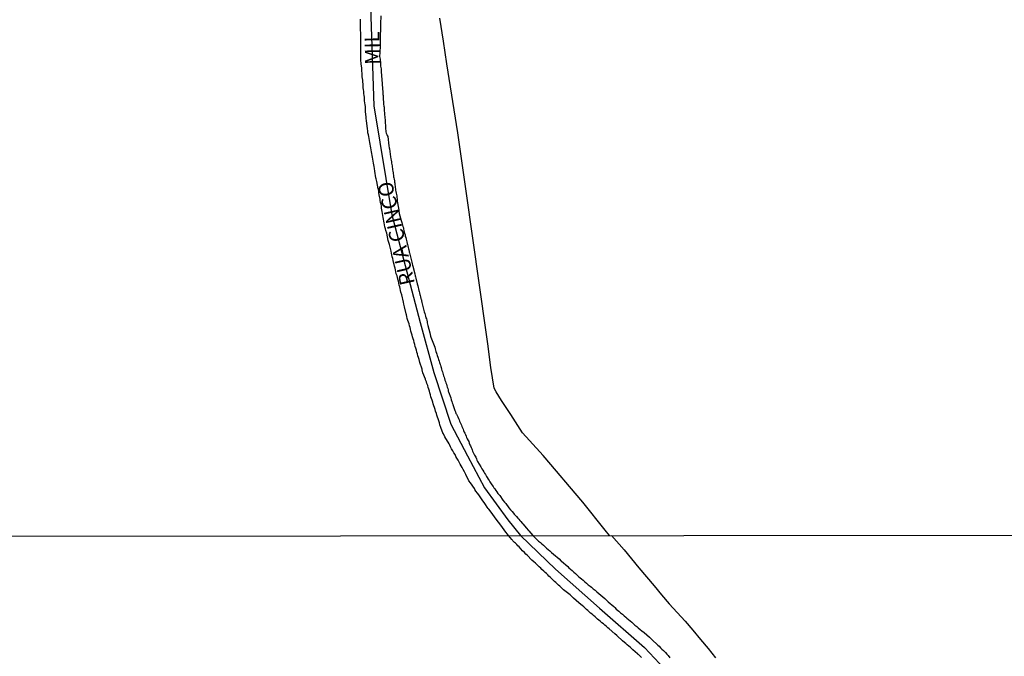
# Model space of a CAD drawing. Units: millimetres. Extents: x 185541 to 187954, y 1665972 to 1668746.
# Drawn here: x 186652 to 186818, y 1668170 to 1668277 of the extents above; entities that cross this region are included whole.
import ezdxf

# ---------------------------------------------------------------- set-up
doc = ezdxf.new("R2010")
doc.units = ezdxf.units.MM
for name, color, linetype in [('V-EIXO_DE_LOGRADOURO', 3, 'Continuous'), ('V-LOTE', 1, 'Continuous'), ('V-NOME_DOS_LOGRADOUROS', 7, 'Continuous'), ('V-QUADRA', 6, 'Continuous'), ('V-TESTADA', 5, 'Continuous'), ('X-LIMITE_1000', 7, 'Continuous')]:
    doc.layers.add(name, color=color, linetype=linetype)
doc.styles.get("Standard").update_dxf_attribs({"font": 'txt.shx', "height": 5})

msp = doc.modelspace()

# ---------------------------------------------------------------- linework, layer by layer
at = {"layer": 'V-EIXO_DE_LOGRADOURO'}
for points in [[(186731.2, 1668357.34), (186722.35, 1668338.04), (186720.44, 1668334.15), (186715.74, 1668318.44), (186711.94, 1668299.83), (186711.05, 1668281.37), (186711.68, 1668262.91), (186714.69, 1668244.53), (186719.45, 1668226.38), (186721.79, 1668217.98), (186724.65, 1668209.24), (186727.43, 1668203.89), (186730.29, 1668198.54), (186734.27, 1668193.12), (186736.4, 1668190.46)], [(186736.4, 1668190.46), (186742.26, 1668184.8), (186749.68, 1668178.2), (186757.28, 1668171.6), (186763.2, 1668165.32)]]:
    msp.add_lwpolyline(points, dxfattribs=at)
at = {"layer": 'V-LOTE'}
for points in [[(186751.39, 1668190.48), (186750.67, 1668191.39), (186746.87, 1668196.07), (186744.64, 1668198.71), (186742.45, 1668201.35), (186740.2, 1668203.96), (186737.88, 1668206.51), (186736.74, 1668207.8), (186734.75, 1668210.88), (186733.18, 1668213.26), (186732.28, 1668214.72), (186731.92, 1668215.32), (186731.4, 1668218.79), (186730.88, 1668222.78), (186730.32, 1668226.74), (186729.74, 1668230.7), (186729.2, 1668234.66), (186728.64, 1668238.62), (186728.08, 1668242.58), (186727.52, 1668246.54), (186726.96, 1668250.5), (186726.38, 1668254.42), (186725.8, 1668258.34), (186725.22, 1668262.26), (186724.56, 1668266.12), (186723.98, 1668269.98), (186723.38, 1668273.84), (186722.78, 1668277.7)], [(186751.72, 1668190.48), (186753.84, 1668188.04), (186755.06, 1668186.52), (186756.31, 1668185.02), (186757.6, 1668183.52), (186758.89, 1668182.02), (186760.15, 1668180.48), (186761.44, 1668178.97), (186762.78, 1668177.51), (186764.11, 1668176.02), (186765.41, 1668174.5), (186766.71, 1668172.97), (186767.99, 1668171.43), (186769.24, 1668169.88)]]:
    msp.add_lwpolyline(points, dxfattribs=at)
at = {"layer": 'V-QUADRA'}
for points in [[(186756.79, 1668169.92), (186756.55, 1668170.14), (186756.36, 1668170.33), (186756.29, 1668170.39), (186756.23, 1668170.44), (186756.14, 1668170.5), (186756.1, 1668170.52), (186756.09, 1668170.51), (186755.31, 1668171.22), (186755.08, 1668171.41), (186754.84, 1668171.63), (186754.61, 1668171.84), (186754.37, 1668172.03), (186754.14, 1668172.25), (186753.89, 1668172.46), (186753.59, 1668172.73), (186752.67, 1668173.55), (186752.61, 1668173.63), (186752.26, 1668173.91), (186751.3, 1668174.72), (186751.1, 1668174.91), (186750.87, 1668175.12), (186750.61, 1668175.34), (186750.38, 1668175.57), (186750.11, 1668175.76), (186749.85, 1668175.97), (186749.61, 1668176.19), (186749.38, 1668176.38), (186749.15, 1668176.59), (186748.94, 1668176.78), (186748.68, 1668177), (186748.44, 1668177.21), (186748.2, 1668177.4), (186747.97, 1668177.61), (186747.73, 1668177.83), (186747.5, 1668178.02), (186747.26, 1668178.23), (186747.03, 1668178.44), (186746.77, 1668178.66), (186746.54, 1668178.87), (186746.22, 1668179.15), (186745.3, 1668179.92), (186745.05, 1668180.17), (186744.75, 1668180.45), (186743.61, 1668181.32), (186743.48, 1668181.47), (186743.25, 1668181.7), (186743.01, 1668181.92), (186742.8, 1668182.13), (186742.57, 1668182.32), (186742.35, 1668182.54), (186742.12, 1668182.75), (186741.9, 1668182.92), (186741.61, 1668183.22), (186741.44, 1668183.39), (186741.18, 1668183.64), (186740.99, 1668183.83), (186740.75, 1668184.05), (186740.54, 1668184.26), (186740.31, 1668184.47), (186740, 1668184.75), (186739.79, 1668184.98), (186739.53, 1668185.2), (186739.36, 1668185.35), (186739.08, 1668185.62), (186738.89, 1668185.84), (186738.64, 1668186.05), (186738.32, 1668186.33), (186737.49, 1668187.16), (186737.29, 1668187.35), (186737.04, 1668187.6), (186736.74, 1668187.88), (186736.14, 1668188.54), (186735.96, 1668188.71), (186735.75, 1668188.95), (186735.56, 1668189.16), (186735.37, 1668189.31), (186735.11, 1668189.58), (186735.05, 1668189.67), (186734.92, 1668189.8), (186734.91, 1668189.81), (186734.38, 1668190.46), (186733.76, 1668191.29), (186733.22, 1668192.02), (186732.67, 1668192.75), (186732.13, 1668193.48), (186731.59, 1668194.21), (186731.05, 1668194.94), (186731.02, 1668194.93), (186730.95, 1668195.04), (186730.78, 1668195.27), (186730.49, 1668195.7), (186730.25, 1668196.04), (186730.04, 1668196.34), (186729.8, 1668196.68), (186729.61, 1668196.98), (186729.35, 1668197.32), (186729.14, 1668197.62), (186728.88, 1668197.96), (186728.69, 1668198.25), (186728.63, 1668198.4), (186727.94, 1668199.36), (186727.69, 1668199.72), (186727.18, 1668200.77), (186726.92, 1668201.23), (186726.73, 1668201.58), (186726.53, 1668201.92), (186726.38, 1668202.21), (186726.21, 1668202.51), (186726.02, 1668202.85), (186725.87, 1668203.15), (186725.66, 1668203.49), (186725.51, 1668203.79), (186725.36, 1668204.13), (186725.14, 1668204.43), (186724.97, 1668204.77), (186724.76, 1668205.07), (186724.61, 1668205.41), (186724.46, 1668205.7), (186724.34, 1668205.94), (186723.64, 1668207.11), (186723.39, 1668207.62), (186723.37, 1668207.64), (186722.96, 1668208.68), (186722.79, 1668209.15), (186722.71, 1668209.49), (186722.6, 1668209.79), (186722.49, 1668210.13), (186722.41, 1668210.43), (186722.28, 1668210.77), (186722.2, 1668211.07), (186722.08, 1668211.41), (186722.02, 1668211.71), (186721.89, 1668212.05), (186721.78, 1668212.35), (186721.68, 1668212.69), (186721.59, 1668212.98), (186721.51, 1668213.28), (186721.4, 1668213.58), (186721.29, 1668213.88), (186721.23, 1668214.18), (186721.12, 1668214.52), (186721.02, 1668214.82), (186720.91, 1668215.16), (186720.8, 1668215.45), (186720.74, 1668215.75), (186720.61, 1668216.09), (186720.53, 1668216.39), (186720.39, 1668216.73), (186720.35, 1668216.84), (186719.94, 1668217.92), (186719.82, 1668218.39), (186719.8, 1668218.5), (186719.41, 1668219.63), (186719.28, 1668220.14), (186719.18, 1668220.48), (186719.09, 1668220.78), (186719.01, 1668221.12), (186718.92, 1668221.41), (186718.83, 1668221.71), (186718.74, 1668222.05), (186718.63, 1668222.35), (186718.55, 1668222.69), (186718.48, 1668222.99), (186718.38, 1668223.33), (186718.29, 1668223.63), (186718.19, 1668223.97), (186718.12, 1668224.27), (186718.04, 1668224.61), (186717.93, 1668224.91), (186717.87, 1668225.25), (186717.78, 1668225.54), (186717.68, 1668225.84), (186717.61, 1668226.14), (186717.51, 1668226.44), (186717.4, 1668226.74), (186717.3, 1668227.08), (186717.22, 1668227.37), (186717.16, 1668227.67), (186717.14, 1668227.82), (186716.83, 1668229.04), (186716.71, 1668229.5), (186716.67, 1668229.8), (186716.67, 1668229.82), (186716.37, 1668231.04), (186716.24, 1668231.5), (186716.18, 1668231.8), (186716.11, 1668232.1), (186716.05, 1668232.4), (186715.94, 1668232.7), (186715.88, 1668233.04), (186715.81, 1668233.34), (186715.73, 1668233.68), (186715.67, 1668233.97), (186715.58, 1668234.27), (186715.43, 1668234.61), (186715.39, 1668234.91), (186715.3, 1668235.25), (186715.24, 1668235.55), (186715.13, 1668235.89), (186715.07, 1668236.19), (186715, 1668236.53), (186714.92, 1668236.83), (186714.86, 1668237.17), (186714.77, 1668237.47), (186714.69, 1668237.81), (186714.62, 1668238.1), (186714.58, 1668238.4), (186714.58, 1668238.42), (186714.28, 1668239.55), (186714.15, 1668240.02), (186714.11, 1668240.21), (186713.83, 1668241.42), (186713.71, 1668241.89), (186713.62, 1668242.19), (186713.51, 1668242.53), (186713.47, 1668242.83), (186713.41, 1668243.17), (186713.37, 1668243.47), (186713.32, 1668243.81), (186713.26, 1668244.11), (186713.2, 1668244.45), (186713.15, 1668244.75), (186713.09, 1668245.09), (186713.03, 1668245.38), (186712.98, 1668245.68), (186712.94, 1668245.98), (186712.88, 1668246.32), (186712.81, 1668246.62), (186712.75, 1668246.96), (186712.71, 1668247.26), (186712.64, 1668247.6), (186712.58, 1668247.9), (186712.51, 1668248.24), (186712.49, 1668248.53), (186712.43, 1668248.83), (186712.41, 1668248.94), (186712.15, 1668250.15), (186712.07, 1668250.62), (186712.03, 1668250.77), (186711.83, 1668251.9), (186711.77, 1668252.37), (186711.71, 1668252.66), (186711.64, 1668252.96), (186711.6, 1668253.26), (186711.56, 1668253.6), (186711.49, 1668253.9), (186711.43, 1668254.24), (186711.39, 1668254.54), (186711.32, 1668254.88), (186711.26, 1668255.18), (186711.19, 1668255.52), (186711.15, 1668255.81), (186711.11, 1668256.11), (186711.04, 1668256.45), (186710.98, 1668256.75), (186710.92, 1668257.09), (186710.87, 1668257.39), (186710.81, 1668257.73), (186710.75, 1668258.03), (186710.68, 1668258.37), (186710.64, 1668258.67), (186710.58, 1668259.01), (186710.58, 1668259.07), (186710.41, 1668260.37), (186710.36, 1668260.84), (186710.37, 1668260.99), (186710.28, 1668261.95), (186710.24, 1668262.46), (186710.24, 1668262.8), (186710.22, 1668263.09), (186710.15, 1668263.39), (186710.11, 1668263.73), (186710.09, 1668264.03), (186710.07, 1668264.37), (186710.03, 1668264.67), (186709.98, 1668265.01), (186709.96, 1668265.31), (186709.92, 1668265.65), (186709.87, 1668265.95), (186709.85, 1668266.29), (186709.85, 1668266.59), (186709.81, 1668266.93), (186709.81, 1668267.22), (186709.77, 1668267.52), (186709.72, 1668267.82), (186709.72, 1668268.12), (186709.68, 1668268.42), (186709.66, 1668268.76), (186709.62, 1668269.05), (186709.62, 1668269.35), (186709.6, 1668269.46), (186709.51, 1668270.08), (186709.47, 1668270.55), (186709.47, 1668270.89), (186709.49, 1668271.18), (186709.47, 1668271.29), (186709.47, 1668272.55), (186709.47, 1668273.06), (186709.47, 1668273.4), (186709.47, 1668273.7), (186709.47, 1668274.04), (186709.47, 1668274.33), (186709.47, 1668274.63), (186709.47, 1668274.97), (186709.45, 1668275.27), (186709.43, 1668275.61), (186709.43, 1668275.91), (186709.43, 1668276.25), (186709.43, 1668276.55), (186709.43, 1668276.89), (186709.41, 1668277.19), (186709.41, 1668277.53)], [(186712.84, 1668278.06), (186712.81, 1668276.76), (186712.81, 1668276.42), (186712.81, 1668276.16), (186712.8, 1668275.97), (186712.75, 1668274.67), (186712.75, 1668274.33), (186712.75, 1668274.08), (186712.73, 1668273.87), (186712.73, 1668273.65), (186712.75, 1668273.44), (186712.73, 1668273.23), (186712.71, 1668273.01), (186712.71, 1668272.76), (186712.71, 1668272.55), (186712.68, 1668272.33), (186712.68, 1668272.12), (186712.68, 1668271.91), (186712.68, 1668271.69), (186712.64, 1668271.44), (186712.64, 1668271.23), (186712.66, 1668271.01), (186712.71, 1668270.76), (186712.73, 1668270.55), (186712.79, 1668270.33), (186712.79, 1668270.08), (186712.81, 1668269.86), (186712.81, 1668269.61), (186712.86, 1668269.35), (186712.88, 1668269.14), (186712.88, 1668268.88), (186712.92, 1668268.67), (186712.92, 1668268.46), (186712.94, 1668268.2), (186712.96, 1668267.99), (186712.98, 1668267.78), (186713, 1668267.52), (186713, 1668267.31), (186713.03, 1668267.1), (186713.05, 1668266.84), (186713.07, 1668266.63), (186713.05, 1668266.56), (186713.17, 1668265.18), (186713.2, 1668264.84), (186713.24, 1668264.63), (186713.24, 1668264.41), (186713.22, 1668264.35), (186713.32, 1668263.22), (186713.37, 1668262.88), (186713.39, 1668262.67), (186713.39, 1668262.46), (186713.43, 1668262.2), (186713.43, 1668261.99), (186713.45, 1668261.77), (186713.45, 1668261.52), (186713.49, 1668261.31), (186713.51, 1668261.09), (186713.51, 1668260.84), (186713.56, 1668260.63), (186713.56, 1668260.41), (186713.58, 1668260.16), (186713.58, 1668259.94), (186713.62, 1668259.69), (186713.64, 1668259.43), (186713.64, 1668259.22), (186713.66, 1668258.96), (186713.68, 1668258.75), (186713.71, 1668258.54), (186713.77, 1668258.28), (186713.83, 1668258.07), (186713.94, 1668257.9), (186714.01, 1668257.75), (186714.2, 1668256.16), (186714.26, 1668255.81), (186714.29, 1668255.66), (186714.49, 1668254.32), (186714.54, 1668253.98), (186714.58, 1668253.73), (186714.62, 1668253.47), (186714.64, 1668253.26), (186714.69, 1668253), (186714.73, 1668252.79), (186714.75, 1668252.58), (186714.81, 1668252.32), (186714.83, 1668252.11), (186714.88, 1668251.9), (186714.9, 1668251.64), (186714.94, 1668251.43), (186714.96, 1668251.22), (186715, 1668250.96), (186715.03, 1668250.75), (186715.09, 1668250.54), (186715.13, 1668250.28), (186715.13, 1668250.07), (186715.2, 1668249.85), (186715.22, 1668249.6), (186715.26, 1668249.39), (186715.28, 1668249.17), (186715.32, 1668248.92), (186715.34, 1668248.7), (186715.39, 1668248.45), (186715.45, 1668248.19), (186715.47, 1668247.98), (186715.52, 1668247.73), (186715.54, 1668247.47), (186715.58, 1668247.26), (186715.6, 1668247), (186715.61, 1668246.85), (186715.84, 1668245.68), (186715.88, 1668245.34), (186715.9, 1668245.09), (186715.94, 1668244.83), (186715.95, 1668244.77), (186716.28, 1668243.6), (186716.39, 1668243.26), (186716.45, 1668243), (186716.52, 1668242.79), (186716.58, 1668242.57), (186716.64, 1668242.32), (186716.66, 1668242.11), (186716.73, 1668241.89), (186716.79, 1668241.64), (186716.83, 1668241.42), (186716.92, 1668241.17), (186716.96, 1668240.91), (186717.05, 1668240.7), (186717.09, 1668240.45), (186717.16, 1668240.19), (186717.22, 1668239.98), (186717.28, 1668239.72), (186717.35, 1668239.51), (186717.37, 1668239.3), (186717.43, 1668239.04), (186717.5, 1668238.83), (186717.54, 1668238.61), (186717.6, 1668238.36), (186717.6, 1668238.29), (186717.64, 1668238.23), (186717.67, 1668238.15), (186717.73, 1668237.93), (186717.79, 1668237.68), (186717.84, 1668237.47), (186717.88, 1668237.25), (186717.94, 1668237), (186718.01, 1668236.78), (186718.07, 1668236.53), (186718.13, 1668236.27), (186718.2, 1668236.06), (186718.24, 1668235.91), (186718.58, 1668234.61), (186718.65, 1668234.27), (186718.71, 1668234.06), (186718.76, 1668233.87), (186718.96, 1668232.91), (186719.07, 1668232.59), (186719.13, 1668232.27), (186719.22, 1668232.06), (186719.26, 1668231.8), (186719.33, 1668231.59), (186719.35, 1668231.38), (186719.41, 1668231.12), (186719.47, 1668230.91), (186719.52, 1668230.7), (186719.6, 1668230.44), (186719.64, 1668230.23), (186719.69, 1668230.18), (186719.71, 1668230.01), (186719.77, 1668229.76), (186719.84, 1668229.55), (186719.86, 1668229.33), (186719.92, 1668229.08), (186719.99, 1668228.87), (186720.05, 1668228.65), (186720.11, 1668228.4), (186720.16, 1668228.18), (186720.24, 1668227.93), (186720.31, 1668227.67), (186720.39, 1668227.46), (186720.45, 1668227.2), (186720.52, 1668226.99), (186720.58, 1668226.78), (186720.65, 1668226.52), (186720.67, 1668226.31), (186720.73, 1668226.1), (186720.78, 1668225.9), (186721.09, 1668224.65), (186721.18, 1668224.35), (186721.22, 1668224.1), (186721.27, 1668223.9), (186721.82, 1668222.52), (186721.92, 1668222.22), (186721.99, 1668221.97), (186722.07, 1668221.71), (186722.11, 1668221.5), (186722.2, 1668221.24), (186722.26, 1668221.03), (186722.33, 1668220.82), (186722.43, 1668220.56), (186722.5, 1668220.35), (186722.58, 1668220.14), (186722.67, 1668219.88), (186722.75, 1668219.67), (186722.77, 1668219.46), (186722.82, 1668219.37), (186722.84, 1668219.28), (186722.88, 1668219.2), (186722.95, 1668218.99), (186723.01, 1668218.78), (186723.09, 1668218.52), (186723.14, 1668218.31), (186723.22, 1668218.09), (186723.29, 1668217.84), (186723.35, 1668217.63), (186723.41, 1668217.41), (186723.52, 1668217.16), (186723.58, 1668216.94), (186723.65, 1668216.69), (186723.73, 1668216.43), (186723.8, 1668216.22), (186723.9, 1668215.97), (186723.97, 1668215.71), (186724.03, 1668215.5), (186724.11, 1668215.24), (186724.18, 1668215.03), (186724.22, 1668214.82), (186724.25, 1668214.71), (186724.62, 1668213.67), (186724.72, 1668213.33), (186724.81, 1668213.07), (186724.89, 1668212.86), (186724.96, 1668212.6), (186724.98, 1668212.58), (186725.33, 1668211.53), (186725.41, 1668211.3), (186725.5, 1668211.07), (186725.58, 1668210.94), (186725.69, 1668210.73), (186725.8, 1668210.49), (186725.92, 1668210.22), (186726.03, 1668209.96), (186726.09, 1668209.75), (186726.21, 1668209.54), (186726.32, 1668209.28), (186726.42, 1668209.07), (186726.49, 1668208.86), (186726.61, 1668208.6), (186726.7, 1668208.39), (186726.78, 1668208.17), (186726.89, 1668207.92), (186727, 1668207.71), (186727.09, 1668207.49), (186727.2, 1668207.24), (186727.31, 1668207.02), (186727.41, 1668206.77), (186727.56, 1668206.51), (186727.65, 1668206.3), (186727.75, 1668206.05), (186727.84, 1668205.79), (186727.95, 1668205.58), (186728.08, 1668205.32), (186728.17, 1668205.11), (186728.23, 1668204.9), (186728.32, 1668204.7), (186728.64, 1668204), (186728.84, 1668203.66), (186728.95, 1668203.41), (186729.05, 1668203.15), (186729.14, 1668202.96), (186729.69, 1668202.04), (186729.89, 1668201.7), (186730.04, 1668201.49), (186730.23, 1668201.19), (186730.34, 1668200.98), (186730.49, 1668200.74), (186730.66, 1668200.43), (186730.78, 1668200.23), (186730.95, 1668199.96), (186731.09, 1668199.74), (186731.24, 1668199.51), (186731.43, 1668199.19), (186731.56, 1668199.02), (186731.77, 1668198.72), (186731.9, 1668198.51), (186732.03, 1668198.34), (186732.23, 1668198.04), (186732.4, 1668197.85), (186732.57, 1668197.57), (186732.72, 1668197.4), (186732.91, 1668197.21), (186733.42, 1668196.42), (186733.69, 1668196.1), (186733.9, 1668195.87), (186734.44, 1668195.14), (186734.69, 1668194.83), (186734.95, 1668194.53), (186735.19, 1668194.25), (186735.34, 1668194.08), (186735.55, 1668193.83), (186735.7, 1668193.67), (186735.91, 1668193.4), (186736.09, 1668193.25), (186736.27, 1668193.02), (186736.46, 1668192.82), (186736.67, 1668192.55), (186736.78, 1668192.44), (186737.39, 1668191.72), (186737.65, 1668191.4), (186737.77, 1668191.29), (186738.44, 1668190.46), (186738.89, 1668190.03), (186739.14, 1668189.8), (186739.44, 1668189.52), (186739.75, 1668189.27), (186739.98, 1668189.07), (186740.26, 1668188.82), (186740.47, 1668188.6), (186740.75, 1668188.37), (186741.03, 1668188.11), (186741.3, 1668187.88), (186741.58, 1668187.63), (186741.96, 1668187.31), (186742.89, 1668186.52), (186743.24, 1668186.17), (186743.27, 1668186.15), (186744.35, 1668185.24), (186744.54, 1668185.05), (186744.82, 1668184.79), (186745.07, 1668184.58), (186745.35, 1668184.32), (186745.63, 1668184.07), (186745.9, 1668183.83), (186746.18, 1668183.58), (186746.43, 1668183.34), (186746.65, 1668183.17), (186746.95, 1668182.92), (186747.21, 1668182.68), (186747.51, 1668182.43), (186747.81, 1668182.17), (186748.11, 1668181.92), (186748.32, 1668181.75), (186748.64, 1668181.51), (186748.94, 1668181.25), (186749.22, 1668181), (186749.56, 1668180.68), (186750.61, 1668179.83), (186750.8, 1668179.64), (186751.14, 1668179.32), (186752.09, 1668178.51), (186752.28, 1668178.32), (186752.53, 1668178.08), (186752.73, 1668177.91), (186752.98, 1668177.7), (186753.26, 1668177.44), (186753.58, 1668177.19), (186753.87, 1668176.93), (186754.12, 1668176.72), (186754.32, 1668176.55), (186754.59, 1668176.34), (186754.85, 1668176.1), (186755.14, 1668175.85), (186755.42, 1668175.59), (186755.65, 1668175.36), (186755.96, 1668175.12), (186756.21, 1668174.89), (186756.52, 1668174.65), (186756.84, 1668174.42), (186757.22, 1668174.1), (186758.14, 1668173.36), (186758.5, 1668172.97), (186759.55, 1668171.99), (186759.74, 1668171.8), (186759.98, 1668171.56), (186760.21, 1668171.31), (186760.49, 1668171.08), (186760.79, 1668170.75), (186761.03, 1668170.46), (186761.27, 1668170.23), (186761.56, 1668169.86)]]:
    msp.add_lwpolyline(points, dxfattribs=at)
at = {"layer": 'V-TESTADA'}
for points in [[(186751.39, 1668190.48), (186750.67, 1668191.39), (186746.87, 1668196.07), (186744.64, 1668198.71), (186742.45, 1668201.35), (186740.2, 1668203.96), (186737.88, 1668206.51), (186736.74, 1668207.8), (186734.75, 1668210.88), (186733.18, 1668213.26), (186732.28, 1668214.72), (186731.92, 1668215.32), (186731.4, 1668218.79), (186730.88, 1668222.78), (186730.32, 1668226.74), (186729.74, 1668230.7), (186729.2, 1668234.66), (186728.64, 1668238.62), (186728.08, 1668242.58), (186727.52, 1668246.54), (186726.96, 1668250.5), (186726.38, 1668254.42), (186725.8, 1668258.34), (186725.22, 1668262.26), (186724.56, 1668266.12), (186723.98, 1668269.98), (186723.38, 1668273.84), (186722.78, 1668277.7)], [(186751.72, 1668190.48), (186753.84, 1668188.04), (186755.06, 1668186.52), (186756.31, 1668185.02), (186757.6, 1668183.52), (186758.89, 1668182.02), (186760.15, 1668180.48), (186761.44, 1668178.97), (186762.78, 1668177.51), (186764.11, 1668176.02), (186765.41, 1668174.5), (186766.71, 1668172.97), (186767.99, 1668171.43), (186769.24, 1668169.88)]]:
    msp.add_lwpolyline(points, dxfattribs=at)
at = {"layer": 'X-LIMITE_1000'}
msp.add_line((187951.41, 1668191.86), (185541.69, 1668188.96), dxfattribs=at)

# ---------------------------------------------------------------- texts
at = {"layer": 'V-NOME_DOS_LOGRADOUROS'}
for s, rotation, p in [('MIL', 91.2262, (186712.7, 1668269.86)), ('RUA CINCO ', 102.6691, (186718.6, 1668232.98))]:
    msp.add_text(s, height=2.5, rotation=rotation, dxfattribs=at).set_placement(p)

doc.saveas('drawing.dxf')
